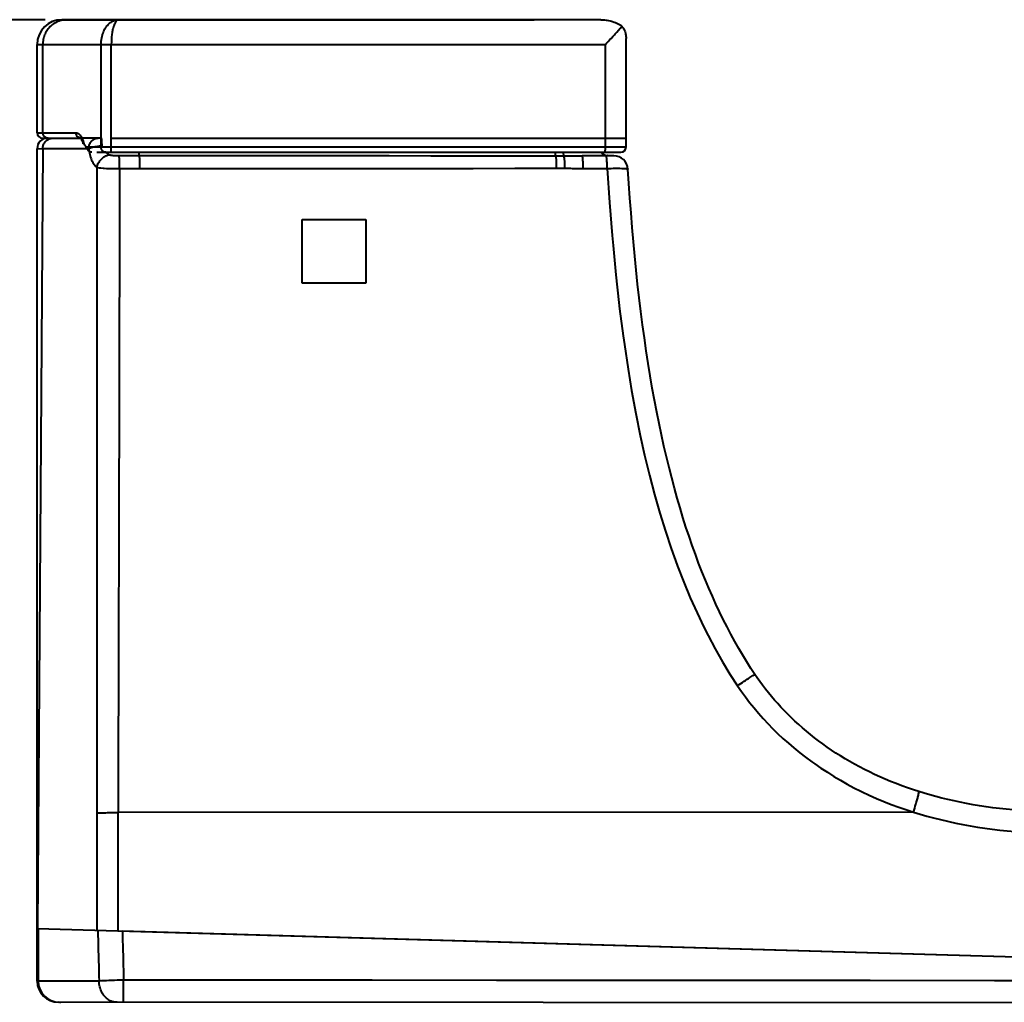
# Model space of a CAD drawing. Extents: x 0 to 14956, y 0 to 3188.
# Drawn here: x 7775 to 8038, y 2104 to 2367 of the extents above; entities that cross this region are included whole.
import ezdxf

# ---------------------------------------------------------------- set-up
doc = ezdxf.new("R2010")
doc.units = 0
doc.header["$MEASUREMENT"] = 0
doc.layers.add('Layer 1', color=7, linetype='Continuous', lineweight=0)

# ---------------------------------------------------------------- blocks, each defined once
blk = doc.blocks.new('Block_1')
at = {"layer": 'Layer 1', "color": 18, "lineweight": 40, "true_color": 0x000000}
for p, q in [((7781.84, 2366.6), (7698.73, 2366.6)), ((7786.34, 2366.6), (7912.59, 2366.6)), ((7930.33, 2366.6), (7786.34, 2366.6)), ((7937.1, 2332.59), (7937.1, 2361.61)), ((7937.1, 2332.59), (7937.1, 2361.61)), ((7779.73, 2336.37), (7779.73, 2359.99)), ((7779.73, 2336.37), (7779.73, 2359.99)), ((7779.73, 2359.99), (7931.59, 2359.99)), ((7781.25, 2336.37), (7781.25, 2359.99)), ((7796.82, 2332.59), (7796.82, 2359.99)), ((7799.55, 2332.59), (7799.55, 2359.99)), ((7931.59, 2332.59), (7931.59, 2359.99)), ((7779.73, 2336.37), (7790.14, 2336.37)), ((7781.15, 2334.95), (7787.36, 2334.95)), ((7781.15, 2334.95), (7791.3, 2334.95)), ((7796.82, 2334.95), (7791.71, 2334.95)), ((7799.55, 2334.95), (7937.1, 2334.95)), ((7779.73, 2332.12), (7781.23, 2332.14)), ((7779.73, 2314.16), (7779.73, 2332.12)), ((7779.73, 2123.77), (7779.73, 2332.12)), ((7781.23, 2332.14), (7779.86, 2123.77)), ((7793.07, 2332.59), (7937.1, 2332.59)), ((7795.72, 2331.17), (7935.69, 2331.17)), ((7801.64, 2330.28), (7807.06, 2330.28)), ((7918.32, 2330.26), (7920.53, 2330.26)), ((7933.83, 2330.23), (7925.39, 2330.23)), ((7932.46, 2330.23), (7932.13, 2330.29)), ((7932.31, 2330.25), (7932.26, 2330.26)), ((7933.83, 2330.23), (7933.74, 2330.23)), ((7934.63, 2331.17), (7935.69, 2331.17)), ((7801.78, 2326.82), (7807.21, 2326.82)), ((7918.56, 2326.9), (7920.76, 2326.9)), ((7925.67, 2326.84), (7932.06, 2326.85)), ((7850.59, 2296.21), (7850.59, 2313.22)), ((7850.59, 2313.22), (7867.6, 2313.22)), ((7867.6, 2313.22), (7867.6, 2296.21)), ((7779.73, 2109.68), (7779.73, 2301.88)), ((7867.6, 2296.21), (7850.59, 2296.21)), ((8013.93, 2154.83), (7801.39, 2154.71)), ((7779.73, 2123.77), (8170.28, 2112.37)), ((7780, 2123.76), (7780, 2109.68)), ((7802.46, 2123.11), (8170.28, 2112.37)), ((7780, 2109.68), (7779.73, 2109.68)), ((7796.29, 2109.67), (7780, 2109.68)), ((8134.59, 2103.83), (7785.39, 2104.01))]:
    blk.add_line(p, q, dxfattribs=at)
for points in [[(7787.73, 2366.6), (7787.38, 2366.59), (7787.03, 2366.57), (7786.81, 2366.54), (7786.47, 2366.48), (7786.13, 2366.4), (7785.79, 2366.3), (7785.58, 2366.23), (7785.25, 2366.1), (7784.93, 2365.96), (7784.62, 2365.79), (7784.42, 2365.68), (7784.13, 2365.49), (7783.84, 2365.28), (7783.57, 2365.06), (7783.31, 2364.82), (7783.15, 2364.67), (7782.9, 2364.41), (7782.68, 2364.13), (7782.46, 2363.85), (7782.34, 2363.66), (7782.15, 2363.36), (7781.98, 2363.05), (7781.83, 2362.73), (7781.74, 2362.52), (7781.61, 2362.19), (7781.51, 2361.84), (7781.45, 2361.63), (7781.37, 2361.28), (7781.31, 2360.93), (7781.27, 2360.57), (7781.26, 2360.35), (7781.25, 2359.99)], [(7796.82, 2359.99), (7796.82, 2360.05), (7796.83, 2360.48), (7796.86, 2360.9), (7796.91, 2361.32), (7796.92, 2361.39), (7796.99, 2361.8), (7797.08, 2362.2), (7797.19, 2362.58), (7797.21, 2362.67), (7797.34, 2363.04), (7797.48, 2363.4), (7797.63, 2363.74), (7797.68, 2363.84), (7797.85, 2364.15), (7798.03, 2364.45), (7798.22, 2364.73), (7798.3, 2364.84), (7798.5, 2365.09), (7798.71, 2365.32), (7798.93, 2365.54), (7799.09, 2365.68), (7799.32, 2365.86), (7799.49, 2365.98), (7799.73, 2366.12), (7799.91, 2366.22), (7800.15, 2366.33), (7800.34, 2366.41), (7800.59, 2366.48), (7800.78, 2366.53), (7801.03, 2366.57), (7801.22, 2366.59), (7801.48, 2366.6)], [(7801.48, 2366.6), (7801.38, 2366.6), (7801.29, 2366.57), (7801.19, 2366.53), (7801.11, 2366.48), (7801, 2366.4), (7800.93, 2366.33), (7800.82, 2366.21), (7800.75, 2366.12), (7800.64, 2365.95), (7800.59, 2365.86), (7800.47, 2365.63), (7800.42, 2365.54), (7800.31, 2365.25), (7800.27, 2365.16), (7800.16, 2364.82), (7800.13, 2364.73), (7800.02, 2364.33), (7800, 2364.26), (7799.9, 2363.8), (7799.89, 2363.74), (7799.8, 2363.23), (7799.79, 2363.18), (7799.71, 2362.63), (7799.71, 2362.58), (7799.64, 2361.99), (7799.59, 2361.38), (7799.59, 2361.32), (7799.56, 2360.67), (7799.55, 2360.01), (7799.55, 2359.99)], [(7930.33, 2366.6), (7930.45, 2366.6), (7930.9, 2366.59), (7931.35, 2366.55), (7931.8, 2366.5), (7931.96, 2366.48), (7932.4, 2366.4), (7932.83, 2366.3), (7933.26, 2366.19), (7933.48, 2366.12), (7933.89, 2365.98), (7934.29, 2365.83), (7934.67, 2365.66), (7934.98, 2365.51), (7935.33, 2365.31), (7935.68, 2365.1), (7936.01, 2364.88)], [(7931.59, 2359.99), (7931.91, 2360.33), (7932.36, 2360.81), (7932.81, 2361.29), (7933.09, 2361.59), (7933.53, 2362.07), (7933.98, 2362.56), (7934.19, 2362.79), (7934.63, 2363.28), (7935.06, 2363.77), (7935.13, 2363.84), (7935.56, 2364.34), (7935.58, 2364.37), (7936.01, 2364.88)], [(7936.01, 2364.88), (7936.18, 2364.65), (7936.35, 2364.4), (7936.5, 2364.15), (7936.5, 2364.13), (7936.64, 2363.86), (7936.75, 2363.58), (7936.84, 2363.33), (7936.93, 2363.03), (7937, 2362.72), (7937.04, 2362.48), (7937.08, 2362.15), (7937.1, 2361.82), (7937.1, 2361.61)], [(7781.23, 2332.14), (7781.24, 2332.38), (7781.27, 2332.61), (7781.3, 2332.78), (7781.37, 2333), (7781.45, 2333.22), (7781.55, 2333.43), (7781.66, 2333.63), (7781.75, 2333.78), (7781.9, 2333.96), (7782.05, 2334.13), (7782.22, 2334.29), (7782.36, 2334.4), (7782.55, 2334.53), (7782.74, 2334.64), (7782.95, 2334.74), (7783.16, 2334.82), (7783.39, 2334.88), (7783.56, 2334.91), (7783.78, 2334.94), (7784.01, 2334.95)], [(7782.64, 2334.95), (7782.48, 2334.96), (7782.36, 2334.98), (7782.21, 2335.02), (7782.1, 2335.06), (7781.96, 2335.13), (7781.86, 2335.19), (7781.74, 2335.29), (7781.65, 2335.37), (7781.55, 2335.49), (7781.48, 2335.58), (7781.4, 2335.72), (7781.35, 2335.83), (7781.3, 2335.98), (7781.27, 2336.09), (7781.25, 2336.26), (7781.25, 2336.37)], [(7791.29, 2334.96), (7791.14, 2334.99), (7791.06, 2335.01), (7790.92, 2335.07), (7790.84, 2335.11), (7790.71, 2335.19), (7790.64, 2335.24), (7790.53, 2335.35), (7790.47, 2335.42), (7790.38, 2335.55), (7790.33, 2335.63), (7790.26, 2335.78), (7790.23, 2335.86), (7790.18, 2336.02), (7790.16, 2336.11), (7790.14, 2336.28), (7790.14, 2336.37)], [(7790.14, 2336.37), (7790.28, 2336.36), (7790.35, 2336.35), (7790.49, 2336.31), (7790.56, 2336.28), (7790.7, 2336.21), (7790.77, 2336.16), (7790.91, 2336.06), (7790.98, 2336), (7791.12, 2335.86), (7791.17, 2335.8), (7791.23, 2335.73), (7791.36, 2335.56), (7791.43, 2335.46), (7791.54, 2335.27), (7791.61, 2335.15), (7791.71, 2334.95)], [(7791.26, 2334.99), (7791.26, 2334.98), (7791.27, 2334.98), (7791.28, 2334.97), (7791.3, 2334.96)], [(7791.3, 2334.96), (7791.32, 2334.94), (7791.34, 2334.91), (7791.37, 2334.88), (7791.4, 2334.84), (7791.44, 2334.8), (7791.47, 2334.74), (7791.51, 2334.69), (7791.55, 2334.62), (7791.59, 2334.55), (7791.64, 2334.47), (7791.68, 2334.38), (7791.7, 2334.35)], [(7791.7, 2334.35), (7791.69, 2334.36), (7791.67, 2334.42), (7791.65, 2334.48), (7791.65, 2334.51), (7791.64, 2334.57), (7791.64, 2334.63), (7791.64, 2334.67), (7791.65, 2334.73), (7791.66, 2334.79), (7791.67, 2334.83), (7791.69, 2334.89), (7791.71, 2334.95)], [(7791.7, 2334.35), (7791.71, 2334.32), (7791.75, 2334.22), (7791.8, 2334.11), (7791.84, 2334), (7791.89, 2333.87), (7791.93, 2333.74), (7791.97, 2333.61), (7792.01, 2333.47), (7792.02, 2333.41)], [(7791.71, 2334.95), (7791.75, 2334.86), (7791.8, 2334.75), (7791.85, 2334.63), (7791.9, 2334.51), (7791.94, 2334.39), (7791.95, 2334.37), (7791.99, 2334.25), (7792.03, 2334.13), (7792.06, 2334.01), (7792.1, 2333.89), (7792.13, 2333.77)], [(7793.52, 2332.21), (7793.52, 2332.32), (7793.55, 2332.56), (7793.59, 2332.8), (7793.65, 2333.04), (7793.73, 2333.27), (7793.78, 2333.38), (7793.88, 2333.59), (7794, 2333.79), (7794.14, 2333.98), (7794.28, 2334.15), (7794.38, 2334.25), (7794.54, 2334.4), (7794.72, 2334.54), (7794.9, 2334.65), (7795.09, 2334.74), (7795.28, 2334.82), (7795.42, 2334.86), (7795.62, 2334.91), (7795.82, 2334.94), (7796.03, 2334.95)], [(7797.07, 2332.93), (7797.07, 2333.13), (7797.07, 2333.33), (7797.06, 2333.54), (7797.05, 2333.74), (7797.05, 2333.89), (7797.04, 2334.09), (7797.03, 2334.19), (7797.02, 2334.39), (7797.02, 2334.43), (7797, 2334.63), (7796.98, 2334.81), (7796.98, 2334.82), (7796.96, 2334.91), (7796.95, 2334.94), (7796.94, 2334.94), (7796.93, 2334.95)], [(7781.23, 2332.14), (7781.29, 2332.15), (7782.51, 2332.16), (7783.74, 2332.18), (7784.97, 2332.19), (7786.2, 2332.19), (7787.37, 2332.2), (7788.6, 2332.2), (7789.83, 2332.21), (7791.06, 2332.21), (7792.29, 2332.21), (7793.52, 2332.21)], [(7792.02, 2333.41), (7792.02, 2333.42), (7792.02, 2333.46), (7792.02, 2333.5), (7792.02, 2333.51), (7792.02, 2333.55), (7792.03, 2333.59), (7792.04, 2333.61), (7792.05, 2333.64), (7792.07, 2333.68), (7792.09, 2333.71), (7792.11, 2333.74), (7792.13, 2333.77)], [(7792.13, 2333.77), (7792.16, 2333.67), (7792.21, 2333.51), (7792.24, 2333.43), (7792.3, 2333.28), (7792.33, 2333.22), (7792.41, 2333.08), (7792.43, 2333.04), (7792.53, 2332.9), (7792.56, 2332.86), (7792.65, 2332.77), (7792.69, 2332.73), (7792.79, 2332.67), (7792.83, 2332.65), (7792.93, 2332.61), (7792.97, 2332.6), (7793.07, 2332.59)], [(7794.33, 2331.17), (7794.18, 2331.18), (7794.08, 2331.2), (7793.94, 2331.24), (7793.85, 2331.28), (7793.71, 2331.35), (7793.63, 2331.41), (7793.51, 2331.51), (7793.44, 2331.59), (7793.34, 2331.71), (7793.28, 2331.8), (7793.21, 2331.95), (7793.17, 2332.05), (7793.12, 2332.21), (7793.09, 2332.31), (7793.07, 2332.48), (7793.07, 2332.59)], [(7793.52, 2332.21), (7793.76, 2332.31), (7794.05, 2332.4), (7794.15, 2332.43), (7794.29, 2332.47), (7794.64, 2332.56), (7795, 2332.63), (7795.27, 2332.69), (7795.63, 2332.75), (7795.99, 2332.81), (7796.35, 2332.85), (7796.71, 2332.89), (7797.07, 2332.93)], [(7793.52, 2332.21), (7793.55, 2331.92), (7793.62, 2331.44), (7793.7, 2330.98), (7793.8, 2330.54), (7793.89, 2330.22), (7794.01, 2329.83), (7794.14, 2329.45), (7794.28, 2329.1), (7794.29, 2329.08), (7794.44, 2328.76), (7794.6, 2328.46), (7794.77, 2328.19), (7794.94, 2327.94), (7795.12, 2327.71), (7795.31, 2327.5), (7795.5, 2327.32), (7795.69, 2327.16)], [(7798.05, 2331.17), (7797.91, 2331.18), (7797.81, 2331.2), (7797.67, 2331.24), (7797.58, 2331.28), (7797.45, 2331.35), (7797.36, 2331.41), (7797.25, 2331.51), (7797.18, 2331.59), (7797.08, 2331.71), (7797.02, 2331.8), (7796.95, 2331.95), (7796.91, 2332.05), (7796.86, 2332.21), (7796.84, 2332.31), (7796.82, 2332.49), (7796.82, 2332.59)], [(7799.48, 2331.17), (7799.49, 2331.17), (7799.49, 2331.18), (7799.49, 2331.19), (7799.5, 2331.2), (7799.5, 2331.21), (7799.5, 2331.23), (7799.51, 2331.28), (7799.51, 2331.34), (7799.52, 2331.41), (7799.53, 2331.49), (7799.53, 2331.59), (7799.53, 2331.66), (7799.54, 2331.8), (7799.54, 2331.9), (7799.55, 2332.05), (7799.55, 2332.17), (7799.55, 2332.31), (7799.55, 2332.45), (7799.55, 2332.59)], [(7931.48, 2331.17), (7931.49, 2331.18), (7931.49, 2331.18), (7931.5, 2331.19), (7931.5, 2331.2), (7931.51, 2331.21), (7931.51, 2331.23), (7931.52, 2331.28), (7931.54, 2331.41), (7931.55, 2331.44), (7931.56, 2331.59), (7931.56, 2331.66), (7931.57, 2331.8), (7931.58, 2331.9), (7931.58, 2332.05), (7931.59, 2332.17), (7931.59, 2332.31), (7931.59, 2332.45), (7931.59, 2332.59)], [(7795.69, 2327.16), (7795.76, 2327.43), (7795.84, 2327.7), (7795.95, 2327.96), (7796.08, 2328.23), (7796.22, 2328.48), (7796.38, 2328.73), (7796.52, 2328.92), (7796.71, 2329.15), (7796.91, 2329.36), (7797.11, 2329.55), (7797.34, 2329.74), (7797.57, 2329.91), (7797.81, 2330.06), (7798.06, 2330.19), (7798.31, 2330.3), (7798.56, 2330.39), (7798.82, 2330.46), (7799.07, 2330.52)], [(7798.1, 2331.12), (7798.15, 2331.08), (7798.24, 2331.01), (7798.33, 2330.94), (7798.37, 2330.91), (7798.46, 2330.84), (7798.56, 2330.78), (7798.66, 2330.72), (7798.76, 2330.67), (7798.86, 2330.61), (7798.96, 2330.56), (7799.07, 2330.52)], [(7799.07, 2330.52), (7799.22, 2330.46), (7799.4, 2330.42), (7799.62, 2330.38), (7799.63, 2330.38), (7799.76, 2330.36), (7800.02, 2330.34), (7800.27, 2330.32), (7800.43, 2330.31), (7800.69, 2330.3), (7800.95, 2330.29), (7801.12, 2330.29), (7801.38, 2330.28), (7801.64, 2330.28)], [(7801.78, 2326.82), (7801.78, 2326.99), (7801.78, 2327.34), (7801.77, 2327.69), (7801.77, 2328.03), (7801.77, 2328.05), (7801.76, 2328.39), (7801.75, 2328.74), (7801.74, 2329.09), (7801.73, 2329.17), (7801.72, 2329.52), (7801.72, 2329.52), (7801.69, 2329.87), (7801.66, 2330.12), (7801.66, 2330.17), (7801.64, 2330.28)], [(7807.06, 2330.28), (7807.05, 2330.32), (7807.03, 2330.4), (7807.03, 2330.42), (7807.02, 2330.51), (7807.01, 2330.6), (7807, 2330.63), (7807, 2330.72), (7806.99, 2330.81), (7806.98, 2330.9), (7806.98, 2330.99), (7806.97, 2331.08), (7806.96, 2331.17)], [(7807.06, 2330.28), (7812.64, 2330.28), (7823.76, 2330.28), (7834.89, 2330.27), (7840.44, 2330.27), (7851.57, 2330.27), (7862.69, 2330.27), (7873.82, 2330.27), (7884.94, 2330.26), (7896.07, 2330.26), (7907.2, 2330.26), (7918.32, 2330.26)], [(7807.21, 2326.82), (7807.21, 2327), (7807.21, 2327.34), (7807.2, 2327.69), (7807.2, 2328.04), (7807.2, 2328.05), (7807.19, 2328.4), (7807.18, 2328.74), (7807.16, 2329.09), (7807.16, 2329.17), (7807.14, 2329.52), (7807.14, 2329.52), (7807.12, 2329.87), (7807.09, 2330.12), (7807.08, 2330.17), (7807.06, 2330.28)], [(7918.32, 2330.26), (7918.3, 2330.32), (7918.28, 2330.37), (7918.28, 2330.38), (7918.26, 2330.47), (7918.24, 2330.56), (7918.23, 2330.65), (7918.22, 2330.74), (7918.21, 2330.83), (7918.2, 2330.89), (7918.19, 2330.99), (7918.18, 2331.08), (7918.17, 2331.17)], [(7918.56, 2326.9), (7918.55, 2327.1), (7918.55, 2327.43), (7918.54, 2327.77), (7918.53, 2328.11), (7918.53, 2328.32), (7918.51, 2328.66), (7918.5, 2328.81), (7918.48, 2329.15), (7918.48, 2329.22), (7918.45, 2329.56), (7918.44, 2329.59), (7918.41, 2329.89), (7918.41, 2329.9), (7918.37, 2330.12), (7918.35, 2330.19), (7918.32, 2330.26)], [(7920.53, 2330.26), (7920.5, 2330.32), (7920.48, 2330.37), (7920.48, 2330.38), (7920.46, 2330.47), (7920.45, 2330.56), (7920.43, 2330.65), (7920.42, 2330.74), (7920.41, 2330.83), (7920.4, 2330.89), (7920.39, 2330.99), (7920.38, 2331.08), (7920.38, 2331.17)], [(7920.53, 2330.26), (7920.54, 2330.26), (7921.03, 2330.26), (7921.52, 2330.25), (7922, 2330.25), (7922.49, 2330.25), (7922.98, 2330.24), (7923.45, 2330.24), (7923.93, 2330.23), (7924.42, 2330.23), (7924.91, 2330.23), (7925.39, 2330.23)], [(7920.76, 2326.9), (7920.76, 2327.1), (7920.75, 2327.44), (7920.75, 2327.77), (7920.74, 2328.11), (7920.73, 2328.32), (7920.71, 2328.66), (7920.71, 2328.81), (7920.69, 2329.15), (7920.68, 2329.23), (7920.65, 2329.56), (7920.65, 2329.6), (7920.61, 2329.89), (7920.61, 2329.91), (7920.57, 2330.12), (7920.55, 2330.19), (7920.53, 2330.26)], [(7925.67, 2326.84), (7925.66, 2327.14), (7925.66, 2327.48), (7925.65, 2327.82), (7925.64, 2328.16), (7925.63, 2328.41), (7925.61, 2328.75), (7925.6, 2328.91), (7925.58, 2329.26), (7925.57, 2329.33), (7925.54, 2329.67), (7925.53, 2329.74), (7925.49, 2329.98), (7925.48, 2330.05), (7925.44, 2330.16), (7925.44, 2330.17), (7925.42, 2330.21), (7925.41, 2330.22), (7925.39, 2330.23)], [(7932.06, 2326.85), (7932.06, 2327.14), (7932.05, 2327.48), (7932.04, 2327.83), (7932.03, 2328.17), (7932.02, 2328.41), (7932, 2328.75), (7931.99, 2328.92), (7931.97, 2329.26), (7931.96, 2329.33), (7931.93, 2329.67), (7931.92, 2329.74), (7931.88, 2329.98), (7931.87, 2330.05), (7931.83, 2330.16), (7931.83, 2330.17), (7931.81, 2330.21), (7931.8, 2330.22), (7931.78, 2330.23)], [(7932.35, 2330.23), (7932.32, 2330.23), (7932.32, 2330.23), (7932.3, 2330.24), (7932.28, 2330.25), (7932.26, 2330.26), (7932.24, 2330.26), (7932.22, 2330.27), (7932.22, 2330.27), (7932.19, 2330.27), (7932.17, 2330.28), (7932.15, 2330.28), (7932.13, 2330.29)], [(7795.69, 2327.16), (7795.69, 2318.56), (7795.7, 2301.3), (7795.7, 2284.04), (7795.7, 2275.39), (7795.7, 2258.13), (7795.7, 2240.87), (7795.69, 2223.62), (7795.69, 2206.36), (7795.69, 2189.1), (7795.68, 2171.85), (7795.68, 2154.59)], [(7795.69, 2327.16), (7795.97, 2327.09), (7796.29, 2327.03), (7796.66, 2326.99), (7796.78, 2326.97), (7797.34, 2326.92), (7797.63, 2326.9), (7798.24, 2326.87), (7798.73, 2326.86), (7799.34, 2326.84), (7799.95, 2326.83), (7800.56, 2326.82), (7801.17, 2326.82), (7801.78, 2326.82)], [(7801.78, 2326.82), (7801.76, 2318.24), (7801.72, 2301.03), (7801.67, 2283.82), (7801.65, 2275.18), (7801.61, 2257.97), (7801.57, 2240.76), (7801.53, 2223.55), (7801.49, 2206.34), (7801.46, 2189.13), (7801.42, 2171.92), (7801.39, 2154.71)], [(7807.21, 2326.82), (7812.79, 2326.82), (7823.93, 2326.83), (7835.06, 2326.84), (7840.61, 2326.84), (7851.75, 2326.85), (7862.88, 2326.86), (7874.02, 2326.86), (7885.15, 2326.87), (7896.29, 2326.88), (7907.42, 2326.89), (7918.56, 2326.9)], [(7920.76, 2326.9), (7920.76, 2326.9), (7921.25, 2326.9), (7921.74, 2326.89), (7922.23, 2326.89), (7922.72, 2326.88), (7923.21, 2326.87), (7923.71, 2326.86), (7924.2, 2326.85), (7924.69, 2326.85), (7925.18, 2326.84), (7925.67, 2326.84)], [(7932.06, 2326.85), (7932.6, 2326.87), (7933.16, 2326.88), (7933.65, 2326.89), (7934.21, 2326.9), (7934.6, 2326.9), (7935.16, 2326.9), (7935.44, 2326.9), (7935.99, 2326.88), (7936.12, 2326.88), (7936.67, 2326.86), (7936.84, 2326.84), (7937.18, 2326.81), (7937.36, 2326.79), (7937.49, 2326.76), (7937.52, 2326.75), (7937.57, 2326.72), (7937.59, 2326.71), (7937.6, 2326.69)], [(7932.06, 2326.85), (7932.68, 2317.71), (7933.38, 2308.92), (7933.62, 2306.23), (7934.37, 2298.38), (7935.18, 2291.03), (7935.39, 2289.33), (7936.32, 2282.1), (7936.65, 2279.76), (7937.64, 2273.2), (7938.59, 2267.48), (7939.72, 2261.38), (7940.91, 2255.48), (7942.08, 2250.23), (7943.38, 2244.84), (7944.74, 2239.67), (7946.16, 2234.7), (7947.64, 2229.91), (7949.18, 2225.29), (7950.79, 2220.83), (7950.89, 2220.56), (7952.56, 2216.27), (7954.28, 2212.12), (7956.07, 2208.12), (7957.92, 2204.26), (7959.03, 2202.04), (7960.94, 2198.45), (7962.88, 2195.02), (7964.87, 2191.74), (7966.89, 2188.61)], [(7971.54, 2191.63), (7970.48, 2193.25), (7969.38, 2194.99), (7968.29, 2196.78), (7967.22, 2198.6), (7966.17, 2200.46), (7965.13, 2202.37), (7964.1, 2204.31), (7963.1, 2206.3), (7962.11, 2208.32), (7961.13, 2210.39), (7960.18, 2212.51), (7959.23, 2214.66), (7958.31, 2216.86), (7957.4, 2219.11), (7956.51, 2221.4), (7955.64, 2223.73), (7954.78, 2226.11), (7953.94, 2228.54), (7953.12, 2231.01), (7952.32, 2233.54), (7951.54, 2236.11), (7950.78, 2238.73), (7950.03, 2241.4), (7949.3, 2244.13), (7948.59, 2246.91), (7947.9, 2249.75), (7947.23, 2252.66), (7946.57, 2255.63), (7945.93, 2258.66), (7945.31, 2261.75), (7944.71, 2264.91), (7944.12, 2268.13), (7943.56, 2271.41), (7943.02, 2274.75), (7942.5, 2278.14), (7942, 2281.6), (7941.52, 2285.1), (7941.06, 2288.66), (7940.62, 2292.27), (7940.21, 2295.93), (7939.81, 2299.64), (7939.44, 2303.4), (7939.09, 2307.2), (7938.75, 2311.05), (7938.44, 2314.95), (7938.14, 2318.88), (7937.85, 2322.86), (7937.6, 2326.69)], [(7966.89, 2188.61), (7967.35, 2188.91), (7967.81, 2189.22), (7968.22, 2189.5), (7968.69, 2189.8), (7969.02, 2190.02), (7969.49, 2190.33), (7969.72, 2190.48), (7970.19, 2190.78), (7970.49, 2190.98), (7970.76, 2191.15), (7970.99, 2191.3), (7971.18, 2191.42), (7971.34, 2191.52), (7971.45, 2191.59), (7971.49, 2191.61), (7971.52, 2191.62), (7971.54, 2191.63), (7971.54, 2191.63), (7971.54, 2191.63)], [(8015.36, 2160.32), (8013.88, 2160.8), (8012.32, 2161.33), (8010.79, 2161.88), (8009.28, 2162.45), (8007.81, 2163.03), (8006.36, 2163.64), (8004.93, 2164.26), (8003.53, 2164.9), (8002.16, 2165.56), (8000.8, 2166.24), (7999.48, 2166.93), (7998.18, 2167.64), (7996.9, 2168.36), (7995.64, 2169.11), (7994.4, 2169.86), (7993.19, 2170.63), (7992, 2171.42), (7990.83, 2172.22), (7989.68, 2173.04), (7988.56, 2173.87), (7987.45, 2174.71), (7986.37, 2175.57), (7985.31, 2176.44), (7984.27, 2177.33), (7983.25, 2178.22), (7982.25, 2179.13), (7981.28, 2180.05), (7980.33, 2180.98), (7979.41, 2181.92), (7978.51, 2182.87), (7977.63, 2183.82), (7976.78, 2184.79), (7975.95, 2185.76), (7975.14, 2186.74), (7974.36, 2187.73), (7973.6, 2188.72), (7972.87, 2189.72), (7972.16, 2190.72), (7971.54, 2191.63)], [(7966.89, 2188.61), (7967.93, 2187.1), (7969, 2185.61), (7970.13, 2184.14), (7971.3, 2182.68), (7972.51, 2181.24), (7973.77, 2179.82), (7975.06, 2178.43), (7976.24, 2177.22), (7977.61, 2175.87), (7979.03, 2174.54), (7980.48, 2173.24), (7981.98, 2171.97), (7983.52, 2170.72), (7985.09, 2169.5), (7986.71, 2168.31), (7987.52, 2167.73), (7989.19, 2166.58), (7990.9, 2165.47), (7992.63, 2164.38), (7994.4, 2163.34), (7996.2, 2162.33), (7998.02, 2161.36), (7999.88, 2160.42), (8000.22, 2160.25), (8002.11, 2159.37), (8004.03, 2158.51), (8005.99, 2157.69), (8007.99, 2156.9), (8010.04, 2156.14), (8012.11, 2155.42), (8013.93, 2154.83)], [(8013.93, 2154.83), (8014.09, 2155.36), (8014.25, 2155.9), (8014.4, 2156.38), (8014.56, 2156.93), (8014.67, 2157.32), (8014.83, 2157.87), (8014.9, 2158.15), (8015.05, 2158.69), (8015.08, 2158.82), (8015.22, 2159.37), (8015.28, 2159.65), (8015.33, 2159.88), (8015.36, 2160.06), (8015.38, 2160.2), (8015.38, 2160.21), (8015.37, 2160.28), (8015.37, 2160.3), (8015.36, 2160.32)], [(8051.89, 2154.95), (8050.04, 2154.96), (8048.11, 2155), (8046.19, 2155.07), (8044.29, 2155.16), (8042.41, 2155.28), (8040.55, 2155.43), (8038.71, 2155.6), (8036.89, 2155.8), (8035.09, 2156.02), (8033.32, 2156.26), (8031.56, 2156.53), (8029.83, 2156.82), (8028.12, 2157.13), (8026.43, 2157.46), (8024.76, 2157.81), (8023.12, 2158.19), (8021.5, 2158.58), (8019.9, 2159), (8018.32, 2159.43), (8016.77, 2159.88), (8015.36, 2160.32)], [(7795.68, 2154.59), (7795.68, 2151.46), (7795.67, 2148.33), (7795.67, 2145.2), (7795.67, 2142.08), (7795.67, 2138.95), (7795.67, 2135.82), (7795.67, 2132.69), (7795.67, 2129.56), (7795.67, 2126.43), (7795.67, 2123.3)], [(7795.68, 2154.59), (7795.85, 2154.6), (7796.42, 2154.63), (7796.99, 2154.65), (7797.56, 2154.67), (7798.13, 2154.68), (7798.53, 2154.69), (7799.11, 2154.69), (7799.68, 2154.7), (7800.25, 2154.7), (7800.82, 2154.71), (7801.39, 2154.71)], [(7801.34, 2123.14), (7801.35, 2126.3), (7801.35, 2129.45), (7801.36, 2132.61), (7801.36, 2135.77), (7801.37, 2138.92), (7801.37, 2142.08), (7801.38, 2145.24), (7801.38, 2148.39), (7801.39, 2151.55), (7801.39, 2154.71)], [(8013.93, 2154.83), (8015.69, 2154.29), (8017.49, 2153.78), (8019.31, 2153.29), (8021.15, 2152.82), (8023.01, 2152.38), (8023.33, 2152.31), (8025.22, 2151.9), (8027.14, 2151.52), (8029.07, 2151.17), (8031.02, 2150.84), (8032.99, 2150.54), (8034.98, 2150.27), (8036.98, 2150.04), (8038.99, 2149.83), (8041.02, 2149.64), (8043.07, 2149.49), (8045.13, 2149.37), (8047.19, 2149.28), (8049.27, 2149.22), (8051.36, 2149.2), (8052.3, 2149.19)], [(7795.93, 2123.3), (7795.96, 2121.93), (7796, 2120.57), (7796.04, 2119.21), (7796.07, 2117.85), (7796.11, 2116.49), (7796.15, 2115.12), (7796.18, 2113.76), (7796.22, 2112.4), (7796.26, 2111.04), (7796.29, 2109.67)], [(7802.5, 2123.1), (7802.54, 2121.79), (7802.57, 2120.47), (7802.61, 2119.15), (7802.64, 2117.83), (7802.68, 2116.51), (7802.71, 2115.19), (7802.75, 2113.87), (7802.78, 2112.55), (7802.82, 2111.24), (7802.85, 2109.92)], [(7802.85, 2109.92), (7802.39, 2109.91), (7801.73, 2109.89), (7801.08, 2109.88), (7800.42, 2109.86), (7799.77, 2109.84), (7799.11, 2109.81), (7798.92, 2109.81), (7798.26, 2109.78), (7797.61, 2109.75), (7796.95, 2109.72), (7796.29, 2109.67)], [(7801.09, 2104), (7800.82, 2104.01), (7800.54, 2104.04), (7800.26, 2104.09), (7799.98, 2104.16), (7799.71, 2104.25), (7799.52, 2104.32), (7799.25, 2104.44), (7799, 2104.57), (7798.75, 2104.72), (7798.51, 2104.9), (7798.27, 2105.09), (7798.05, 2105.29), (7797.83, 2105.52), (7797.7, 2105.67), (7797.5, 2105.92), (7797.31, 2106.18), (7797.14, 2106.46), (7796.98, 2106.75), (7796.84, 2107.06), (7796.71, 2107.38), (7796.66, 2107.51), (7796.55, 2107.84), (7796.47, 2108.18), (7796.39, 2108.52), (7796.34, 2108.87), (7796.31, 2109.23), (7796.3, 2109.59), (7796.29, 2109.67)], [(7802.73, 2104), (7802.73, 2104.01), (7802.74, 2104.01), (7802.74, 2104.03), (7802.75, 2104.07), (7802.75, 2104.12), (7802.77, 2104.26), (7802.78, 2104.46), (7802.79, 2104.71), (7802.8, 2105.01), (7802.81, 2105.36), (7802.82, 2105.75), (7802.82, 2106.06), (7802.83, 2106.65), (7802.84, 2107.08), (7802.84, 2107.67), (7802.85, 2108.19), (7802.85, 2108.78), (7802.85, 2109.32), (7802.85, 2109.92)], [(8135.06, 2109.74), (8101.97, 2109.75), (8068.75, 2109.77), (8035.53, 2109.78), (8002.31, 2109.8), (7969.09, 2109.82), (7968.96, 2109.82), (7935.74, 2109.84), (7902.52, 2109.86), (7869.3, 2109.88), (7836.07, 2109.9), (7802.85, 2109.92)], [(7785.72, 2104.01), (7785.87, 2104.01), (7786.03, 2104)]]:
    blk.add_lwpolyline(points, dxfattribs=at)
for points in [[(7786.34, 2366.6), (7782.69, 2366.6), (7779.73, 2363.64), (7779.73, 2359.99)], [(7786.34, 2366.6), (7782.69, 2366.6), (7779.73, 2363.64), (7779.73, 2359.99)], [(7779.73, 2336.37), (7779.73, 2335.59), (7780.36, 2334.95), (7781.15, 2334.95)], [(7779.73, 2336.37), (7779.73, 2335.59), (7780.36, 2334.95), (7781.15, 2334.95)], [(7782.56, 2334.95), (7781, 2334.95), (7779.73, 2333.68), (7779.73, 2332.12)], [(7782.56, 2334.95), (7781, 2334.95), (7779.73, 2333.68), (7779.73, 2332.12)], [(7935.69, 2331.17), (7936.47, 2331.17), (7937.1, 2331.81), (7937.1, 2332.59)], [(7935.69, 2331.17), (7936.47, 2331.17), (7937.1, 2331.81), (7937.1, 2332.59)], [(7798.05, 2331.17), (7798.07, 2331.16), (7798.09, 2331.14), (7798.1, 2331.12)], [(7930.31, 2331.17), (7930.82, 2330.72), (7931.45, 2330.41), (7932.13, 2330.29)], [(7937.6, 2326.69), (7937.47, 2328.68), (7935.82, 2330.23), (7933.83, 2330.23)], [(7937.6, 2326.69), (7937.47, 2328.68), (7935.82, 2330.23), (7933.83, 2330.23)], [(7779.73, 2109.68), (7779.73, 2106.55), (7782.26, 2104.01), (7785.39, 2104.01)], [(7780, 2109.68), (7780, 2106.55), (7782.53, 2104.02), (7785.66, 2104.01)]]:
    blk.add_open_spline(points, degree=3, dxfattribs=at)
blk = doc.blocks.new('Block_0')
at = {"layer": 'Layer 1'}
blk.add_blockref('Block_1', (0, 0), dxfattribs=at)

msp = doc.modelspace()

# ---------------------------------------------------------------- block references
at = {"layer": 'Layer 1'}
msp.add_blockref('Block_0', (0, 0), dxfattribs=at)

doc.saveas('drawing.dxf')
